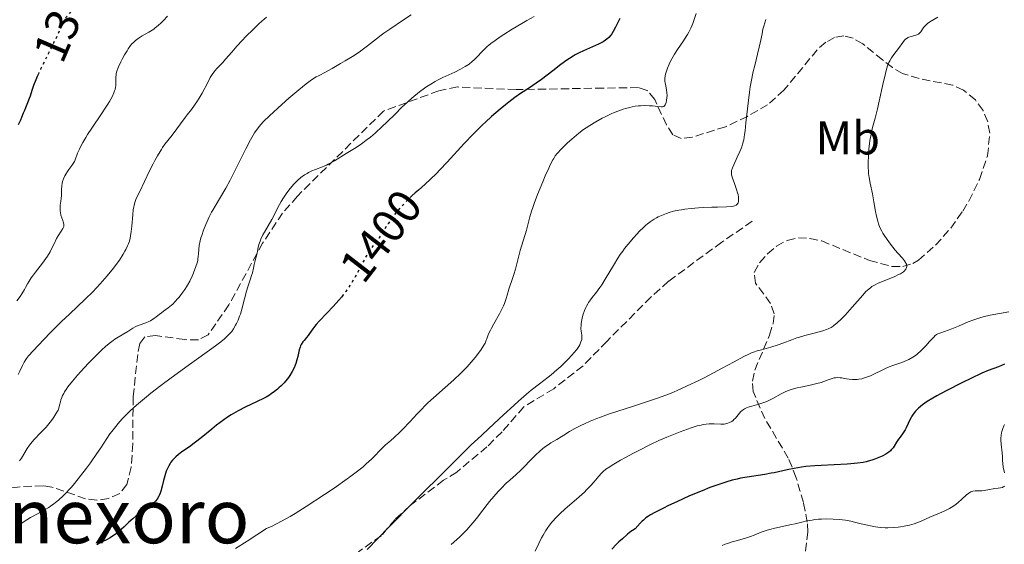
# Model space of a CAD drawing. Units: metres. Extents: x 675141 to 678589, y 4751486 to 4753887.
# Drawn here: x 675314 to 675523, y 4753596 to 4753707 of the extents above; entities that cross this region are included whole.
import ezdxf
from ezdxf.enums import TextEntityAlignment as Align

# ---------------------------------------------------------------- set-up
doc = ezdxf.new("R2010")
doc.units = ezdxf.units.M
doc.header["$MEASUREMENT"] = 0
doc.linetypes.add('DGN Style 3', pattern=[2.435891, 1.739922, -0.695969])
doc.linetypes.add('DGN Style 5', pattern=[1.217945, 0.521977, -0.695969])
for name, color, linetype, lineweight in [('Cota de curva de nivel directora', 7, 'Continuous', 0), ('Curva de nivel directora', 30, 'Continuous', 30), ('Curva de nivel directora no vista', 30, 'DGN Style 5', 30), ('Curva de nivel intermedia', 30, 'Continuous', 0), ('Etiqueta de uso rústico', 92, 'Continuous', 0), ('Senda', 7, 'DGN Style 3', 0), ('Texto de Área (paraje) menor', 7, 'Continuous', 0), ('Zona arbolada', 92, 'DGN Style 3', 0)]:
    doc.layers.add(name, color=color, linetype=linetype, lineweight=lineweight)
doc.styles.add('Style-Arial', font='arial.ttf')

msp = doc.modelspace()

# ---------------------------------------------------------------- linework, layer by layer
at = {"layer": 'Curva de nivel directora', "color": 30, "linetype": 'Continuous', "lineweight": 30, "flags": 128}
for points, elevation in [([(675441.53, 4753707.65), (675440.64, 4753705.85), (675440.13, 4753704.89), (675439.83, 4753704.41), (675439.63, 4753704.13), (675439.22, 4753703.66), (675438.75, 4753703.25), (675438.47, 4753703.04), (675437.98, 4753702.74), (675437.02, 4753702.24), (675435.75, 4753701.66), (675433.83, 4753700.8), (675432.9, 4753700.36), (675432.04, 4753699.92), (675431.63, 4753699.68), (675430.82, 4753699.18), (675430.25, 4753698.8), (675428.98, 4753697.88), (675427.28, 4753696.57)], 1400), ([(675318.14, 4753695.92), (675317.88, 4753695.36), (675317.59, 4753694.67), (675317.11, 4753693.43), (675316.75, 4753692.37), (675316.38, 4753691.2), (675316.22, 4753690.71), (675315.86, 4753689.77), (675315.4, 4753688.7), (675315.17, 4753688.16), (675314.95, 4753687.57), (675314.58, 4753686.63), (675314.34, 4753686.06), (675313.86, 4753685.06)], 1375), ([(675427.28, 4753696.57), (675424.88, 4753694.72), (675423.78, 4753693.92), (675422.36, 4753692.97), (675420.46, 4753691.72), (675419.27, 4753690.88), (675417.99, 4753689.91), (675417.28, 4753689.36), (675416.14, 4753688.43), (675414.31, 4753686.85), (675413.03, 4753685.69), (675412.38, 4753685.08), (675411.4, 4753684.13), (675410.42, 4753683.14), (675408.5, 4753681.11), (675404.92, 4753677.19), (675403.36, 4753675.51), (675402.65, 4753674.78), (675401.37, 4753673.54), (675400.22, 4753672.5), (675398.8, 4753671.25), (675398.1, 4753670.63), (675397.41, 4753669.99)], 1400), ([(675382.85, 4753648.99), (675382.53, 4753648.58), (675381.93, 4753647.86), (675380.71, 4753646.5), (675379.35, 4753645.07), (675377.73, 4753643.4), (675377.08, 4753642.68), (675376.81, 4753642.36), (675376.37, 4753641.78), (675375.7, 4753640.8), (675375.38, 4753640.35), (675375.02, 4753639.91), (675374.51, 4753639.3), (675374.26, 4753638.98), (675373.93, 4753638.46), (675373.79, 4753638.19), (675373.67, 4753637.9), (675373.48, 4753637.29), (675373.17, 4753635.92), (675372.98, 4753635.16), (675372.75, 4753634.45), (675372.62, 4753634.08), (675372.39, 4753633.53), (675371.98, 4753632.69), (675371.5, 4753631.87), (675371.23, 4753631.47), (675370.94, 4753631.08), (675370.32, 4753630.34), (675369.65, 4753629.65), (675369.19, 4753629.22), (675368.88, 4753628.95), (675368.26, 4753628.45), (675367.57, 4753627.95), (675367.21, 4753627.72), (675366.46, 4753627.27), (675365.89, 4753626.97), (675364.58, 4753626.34), (675362.03, 4753625.14), (675360.57, 4753624.39), (675359.55, 4753623.81), (675359.03, 4753623.5), (675358.25, 4753623), (675357.47, 4753622.46), (675355.93, 4753621.29), (675354.93, 4753620.48), (675353.05, 4753618.93), (675351.79, 4753617.91), (675351.22, 4753617.48), (675350.21, 4753616.75), (675348.56, 4753615.63), (675347.87, 4753615.11), (675347.29, 4753614.61), (675347.02, 4753614.34), (675346.64, 4753613.91), (675346.28, 4753613.45), (675346.11, 4753613.2), (675345.8, 4753612.68), (675345.66, 4753612.41), (675345.46, 4753611.97), (675345.28, 4753611.52), (675344.97, 4753610.56), (675344.72, 4753609.59), (675344.43, 4753608.38), (675344.29, 4753607.84), (675344.19, 4753607.49), (675343.98, 4753606.88), (675343.77, 4753606.39), (675343.62, 4753606.11), (675343.32, 4753605.64), (675342.98, 4753605.2), (675342.79, 4753604.99), (675342.43, 4753604.64), (675341.66, 4753604.02), (675340.57, 4753603.22), (675338.93, 4753602.04), (675338.17, 4753601.45), (675337.84, 4753601.18), (675337.25, 4753600.65), (675336.26, 4753599.68), (675335.78, 4753599.22), (675334.99, 4753598.55), (675334.62, 4753598.26), (675333.88, 4753597.74), (675333.35, 4753597.4), (675332.6, 4753596.99), (675331.68, 4753596.54), (675331.23, 4753596.31), (675330.56, 4753595.92)], 1400), ([(675523.18, 4753634.26), (675521.85, 4753633.72), (675519.71, 4753632.9), (675518.38, 4753632.33), (675515.99, 4753631.23), (675514.24, 4753630.37), (675510.8, 4753628.62), (675508.81, 4753627.54), (675507.93, 4753627.04), (675506.75, 4753626.32), (675505.76, 4753625.63), (675505.33, 4753625.29), (675504.94, 4753624.96), (675504.71, 4753624.73), (675504.29, 4753624.3), (675503.78, 4753623.66), (675503.5, 4753623.25), (675503.34, 4753622.98), (675503.07, 4753622.48), (675502.72, 4753621.7), (675502.32, 4753620.76), (675502.09, 4753620.32), (675501.66, 4753619.66), (675501.01, 4753618.79), (675500.69, 4753618.35), (675500.27, 4753617.7), (675499.76, 4753616.87), (675499.5, 4753616.5), (675499.13, 4753616.06), (675498.93, 4753615.86), (675498.58, 4753615.57), (675497.94, 4753615.15), (675497.23, 4753614.76), (675496.83, 4753614.57), (675496.15, 4753614.28), (675495.4, 4753614.01), (675495, 4753613.88), (675494.23, 4753613.67), (675493.81, 4753613.57), (675493.13, 4753613.43), (675491.96, 4753613.26), (675490.56, 4753613.11), (675489.76, 4753613.05), (675486.99, 4753612.92), (675484.27, 4753612.79), (675482.92, 4753612.71), (675481, 4753612.54), (675480.11, 4753612.42), (675478.49, 4753612.15), (675477.01, 4753611.84), (675475.19, 4753611.42), (675474.3, 4753611.23), (675473.63, 4753611.1), (675472.3, 4753610.87), (675468.56, 4753610.3), (675467.13, 4753610.04), (675466.43, 4753609.89), (675465.36, 4753609.62), (675464.21, 4753609.29), (675463.58, 4753609.09), (675461.7, 4753608.44), (675460.66, 4753608.06), (675459, 4753607.41), (675456.34, 4753606.3), (675453.59, 4753605.06), (675451.85, 4753604.23), (675450.77, 4753603.7), (675448.94, 4753602.77), (675448.01, 4753602.25), (675447.62, 4753602.01), (675447.07, 4753601.63), (675446.54, 4753601.18), (675446.26, 4753600.92), (675445.82, 4753600.48), (675444.77, 4753599.31), (675444.25, 4753598.96), (675443.89, 4753598.71), (675443.17, 4753598.16), (675442.07, 4753597.22), (675441.32, 4753596.53), (675440.82, 4753596.04), (675439.82, 4753595.02)], 1425)]:
    msp.add_lwpolyline(points, dxfattribs=dict(at, elevation=elevation))
at = {"layer": 'Curva de nivel directora no vista', "color": 30, "linetype": 'DGN Style 5', "lineweight": 30, "flags": 128}
for points, elevation in [([(675330.82, 4753715.36), (675327.93, 4753712.33), (675326.2, 4753710.48), (675325.52, 4753709.73), (675324.52, 4753708.57), (675323.88, 4753707.74), (675323.6, 4753707.3), (675323.45, 4753707.03), (675323.2, 4753706.52), (675322.2, 4753704.2), (675321.38, 4753702.44), (675320.24, 4753700.19), (675318.59, 4753696.9), (675318.14, 4753695.92)], 1375), ([(675397.41, 4753669.99), (675396.69, 4753669.31), (675395.99, 4753668.6), (675394.97, 4753667.51), (675394.01, 4753666.38), (675393.56, 4753665.81), (675393.14, 4753665.24), (675392.36, 4753664.1), (675391.02, 4753661.98), (675390.43, 4753661.08), (675390.15, 4753660.67), (675389.59, 4753659.93), (675388.85, 4753658.97), (675388.47, 4753658.43), (675387.88, 4753657.5), (675387.56, 4753656.95), (675386.91, 4753655.72), (675385.47, 4753652.97), (675384.68, 4753651.6), (675384.27, 4753650.95), (675383.41, 4753649.72), (675382.85, 4753648.99)], 1400)]:
    msp.add_lwpolyline(points, dxfattribs=dict(at, elevation=elevation))
at = {"layer": 'Curva de nivel intermedia', "color": 30, "linetype": 'Continuous', "lineweight": 0, "flags": 128}
for points, elevation in [([(675366.58, 4753707.96), (675365.58, 4753707.09), (675364.95, 4753706.53), (675363.77, 4753705.42), (675362.14, 4753703.81), (675361.38, 4753703.01), (675360.27, 4753701.79), (675359.21, 4753700.55), (675357.88, 4753699), (675357.27, 4753698.33), (675356.71, 4753697.75), (675356.01, 4753697.03), (675355.67, 4753696.63), (675355.15, 4753695.96), (675354.89, 4753695.56), (675354.62, 4753695.11), (675354.07, 4753694.09), (675352.88, 4753691.82), (675352.26, 4753690.72), (675351.94, 4753690.21), (675351.28, 4753689.25), (675350.62, 4753688.37), (675349.72, 4753687.23), (675349.28, 4753686.66), (675346.5, 4753682.88), (675344.99, 4753680.95), (675344.49, 4753680.27), (675344.24, 4753679.88), (675343.97, 4753679.46), (675343.42, 4753678.54), (675342.86, 4753677.52), (675342.48, 4753676.8), (675341.74, 4753675.32), (675339.6, 4753670.79), (675338.93, 4753669.43), (675338.67, 4753668.78), (675338.46, 4753668.02), (675338.37, 4753667.59), (675338.29, 4753667.1), (675338.17, 4753666), (675337.96, 4753663.59), (675337.84, 4753662.43), (675337.71, 4753661.49), (675337.62, 4753661.04), (675337.45, 4753660.38), (675337.22, 4753659.71), (675337.07, 4753659.37), (675336.72, 4753658.63), (675336.51, 4753658.25), (675336.14, 4753657.62), (675335.34, 4753656.39), (675334.86, 4753655.72), (675334.08, 4753654.66), (675332.75, 4753653.01), (675331.78, 4753651.88), (675331.28, 4753651.32), (675330.51, 4753650.48), (675329.71, 4753649.66), (675328.08, 4753648.04), (675324.73, 4753644.9), (675323.07, 4753643.33), (675322.26, 4753642.54), (675320.7, 4753640.98), (675319.28, 4753639.51), (675317.05, 4753637.13), (675316.06, 4753636.01), (675315.65, 4753635.51), (675315.46, 4753635.24), (675315.15, 4753634.7), (675314.79, 4753633.99), (675314.21, 4753632.79), (675313.83, 4753632.09)], 1385), ([(675345.52, 4753708.16), (675344.62, 4753707.17), (675344.2, 4753706.74), (675343.58, 4753706.17), (675342.95, 4753705.66), (675342.63, 4753705.42), (675342.29, 4753705.2), (675341.59, 4753704.78), (675340.18, 4753703.98), (675339.53, 4753703.59), (675339.02, 4753703.22), (675338.78, 4753703.03), (675338.44, 4753702.73), (675337.94, 4753702.2), (675337.7, 4753701.91), (675337.21, 4753701.22), (675336.96, 4753700.83), (675336.45, 4753699.96), (675335.96, 4753699.06), (675335.65, 4753698.47), (675335.15, 4753697.39), (675335.01, 4753697.05), (675334.81, 4753696.48), (675334.68, 4753696), (675334.64, 4753695.72), (675334.6, 4753695.19), (675334.61, 4753693.89), (675334.56, 4753693.39), (675334.52, 4753693.12), (675334.41, 4753692.61), (675334.32, 4753692.33), (675334.15, 4753691.87), (675333.78, 4753691.05), (675333.23, 4753690.06), (675332.88, 4753689.48), (675332.47, 4753688.83), (675331.54, 4753687.42), (675329.51, 4753684.41), (675328.6, 4753683.02), (675328.22, 4753682.41), (675327.58, 4753681.32), (675327.09, 4753680.42), (675326.84, 4753679.91), (675326.48, 4753679.06), (675325.98, 4753677.69), (675325.8, 4753677.3), (675325.69, 4753677.1), (675325.27, 4753676.46), (675324.62, 4753675.58), (675324.32, 4753675.16), (675323.96, 4753674.6), (675323.77, 4753674.26), (675323.49, 4753673.65), (675323.28, 4753673.06), (675323.2, 4753672.72), (675323.12, 4753672.12), (675323.07, 4753671.34), (675323.02, 4753670.12), (675322.97, 4753669.48), (675322.89, 4753668.85), (675322.8, 4753668.03), (675322.76, 4753667.62), (675322.76, 4753667.03), (675322.78, 4753666.74), (675322.81, 4753666.45), (675322.94, 4753665.9), (675323.1, 4753665.37), (675323.33, 4753664.75), (675323.42, 4753664.48), (675323.55, 4753664.02), (675323.57, 4753663.82), (675323.55, 4753663.53), (675323.51, 4753663.38), (675323.36, 4753663.07), (675323, 4753662.52), (675322.33, 4753661.55), (675321.98, 4753660.94), (675321.47, 4753659.85)], 1380), ([(675397.22, 4753708.45), (675395.65, 4753707.38), (675392.72, 4753705.42), (675391.46, 4753704.55), (675390.91, 4753704.14), (675389.91, 4753703.36), (675387.99, 4753701.83), (675386.86, 4753701), (675386.2, 4753700.55)], 1390), ([(675423.34, 4753708.08), (675421.78, 4753707.22), (675420.73, 4753706.62), (675418.71, 4753705.41), (675416.92, 4753704.28), (675416.13, 4753703.76), (675415.07, 4753703.03), (675414.16, 4753702.35), (675413.76, 4753702.03), (675413.4, 4753701.72), (675412.78, 4753701.14), (675412.24, 4753700.59)], 1395), ([(675457.71, 4753708.75), (675457.24, 4753707.25), (675456.99, 4753706.58), (675456.6, 4753705.63), (675456.15, 4753704.73), (675455.89, 4753704.29), (675455.62, 4753703.85), (675455.02, 4753702.95), (675453.74, 4753701.1), (675453.12, 4753700.12), (675452.82, 4753699.62), (675452.28, 4753698.61), (675451.97, 4753697.95), (675451.61, 4753697.1), (675451.47, 4753696.7), (675451.22, 4753695.87), (675451.15, 4753695.51), (675451.08, 4753694.87), (675451.09, 4753694.32), (675451.14, 4753694), (675451.26, 4753693.38), (675451.44, 4753692.45), (675451.5, 4753691.98), (675451.54, 4753691.24), (675451.53, 4753690.91), (675451.45, 4753690.26), (675451.35, 4753689.82), (675451.22, 4753689.45), (675451.14, 4753689.3), (675451.03, 4753689.14), (675450.86, 4753689.01), (675450.57, 4753688.94), (675450.31, 4753688.93), (675449.57, 4753688.98), (675448.48, 4753689.1), (675447.82, 4753689.14), (675446.71, 4753689.17), (675445.9, 4753689.14), (675445.47, 4753689.1), (675444.81, 4753689.02), (675444.14, 4753688.89), (675443.67, 4753688.79), (675442.74, 4753688.54), (675442.26, 4753688.39), (675441.3, 4753688.06), (675440.34, 4753687.68), (675439.7, 4753687.41), (675438.45, 4753686.82), (675437.76, 4753686.47), (675436.43, 4753685.74), (675435.17, 4753684.96), (675434.36, 4753684.43), (675433.85, 4753684.07), (675432.85, 4753683.33), (675432.32, 4753682.91), (675431.32, 4753682.07), (675430.42, 4753681.25), (675429.87, 4753680.72), (675428.92, 4753679.77), (675428.41, 4753679.21), (675428.17, 4753678.93), (675427.83, 4753678.48), (675427.49, 4753677.96), (675427.32, 4753677.67), (675426.75, 4753676.59), (675426.43, 4753675.9), (675425.69, 4753674.24), (675425.16, 4753672.97), (675424.09, 4753670.3), (675423.38, 4753668.4), (675423.08, 4753667.55), (675422.82, 4753666.79), (675422.44, 4753665.52), (675421.72, 4753662.73), (675420.39, 4753658.42), (675420.03, 4753657.01), (675419.62, 4753655.26), (675419.41, 4753654.45), (675419.05, 4753653.33), (675418.52, 4753651.85), (675418.26, 4753651.06), (675418.01, 4753650.19), (675417.64, 4753648.92), (675417.43, 4753648.24)], 1405), ([(675509.03, 4753707.93), (675507.31, 4753706.95), (675506.8, 4753706.59), (675506.57, 4753706.39), (675506.36, 4753706.18), (675506, 4753705.72), (675505.38, 4753704.84), (675505.18, 4753704.6), (675505.07, 4753704.5), (675504.9, 4753704.36), (675504.77, 4753704.29), (675504.52, 4753704.17), (675504.13, 4753704.04), (675503.35, 4753703.86), (675502.89, 4753703.71), (675502.68, 4753703.61), (675502.38, 4753703.42), (675502.09, 4753703.18), (675501.96, 4753703.04), (675501.55, 4753702.54), (675500.68, 4753701.3), (675500.18, 4753700.63), (675499.49, 4753699.74), (675499.18, 4753699.3), (675498.8, 4753698.68), (675498.62, 4753698.31), (675498.35, 4753697.6), (675498.06, 4753696.63), (675497.9, 4753696.02), (675497.37, 4753693.68), (675496.59, 4753690.1), (675496.21, 4753688.46), (675495.69, 4753686.5), (675495.28, 4753685), (675495.09, 4753684.25), (675494.83, 4753683.02), (675494.61, 4753681.75), (675494.52, 4753681.06), (675494.4, 4753679.99), (675494.27, 4753678.34), (675494.23, 4753677.26), (675494.22, 4753676.73), (675494.24, 4753675.96), (675494.28, 4753675.24), (675494.32, 4753674.78), (675494.44, 4753673.9), (675494.66, 4753672.68), (675495.15, 4753670.42), (675495.46, 4753668.76), (675495.81, 4753666.67), (675495.99, 4753665.73), (675496.25, 4753664.61), (675496.42, 4753664.09), (675496.72, 4753663.32), (675497.12, 4753662.52), (675497.36, 4753662.1), (675497.63, 4753661.65)], 1415), ([(675472.5, 4753707.47), (675472.07, 4753706.06), (675471.9, 4753705.41), (675471.7, 4753704.43), (675471.37, 4753702.75), (675471.1, 4753701.57), (675470.74, 4753700.09), (675470.16, 4753697.71), (675469.85, 4753696.38), (675469.41, 4753694.24), (675469.22, 4753693.13), (675469.04, 4753692), (675468.74, 4753689.72), (675468.29, 4753685.5), (675468.1, 4753683.78), (675468, 4753683.07), (675467.81, 4753681.89), (675467.59, 4753680.96), (675467.42, 4753680.43), (675467.3, 4753680.09), (675467.02, 4753679.42), (675466.46, 4753678.19), (675465.71, 4753676.6), (675465.43, 4753675.93), (675465.26, 4753675.39), (675465.21, 4753675.16), (675465.2, 4753675.02), (675465.19, 4753674.74), (675465.23, 4753674.45), (675465.28, 4753674.25), (675465.42, 4753673.8), (675465.78, 4753672.83), (675466.31, 4753671.35), (675466.52, 4753670.65), (675466.61, 4753670.33), (675466.71, 4753669.76), (675466.74, 4753669.27), (675466.73, 4753668.99), (675466.7, 4753668.82), (675466.61, 4753668.53), (675466.47, 4753668.29), (675466.38, 4753668.19), (675466.21, 4753668.06), (675465.88, 4753667.9), (675465.68, 4753667.85), (675465.17, 4753667.76), (675464.15, 4753667.69), (675462.24, 4753667.64), (675461.04, 4753667.6), (675459.18, 4753667.51), (675458.19, 4753667.45), (675456.7, 4753667.32), (675455.29, 4753667.16), (675454.63, 4753667.06)], 1410), ([(675386.2, 4753700.55), (675384.77, 4753699.61), (675383.26, 4753698.67), (675382.28, 4753698.08), (675380.51, 4753697.06), (675379.05, 4753696.26), (675377.7, 4753695.57), (675377.12, 4753695.26), (675376.28, 4753694.76), (675375.81, 4753694.43), (675374.98, 4753693.82), (675373.38, 4753692.53), (675371.3, 4753690.75), (675369.82, 4753689.43), (675367.18, 4753687.02), (675365.91, 4753685.79), (675365.35, 4753685.19), (675365.05, 4753684.84), (675364.55, 4753684.16), (675364.02, 4753683.36), (675363.72, 4753682.86), (675363.19, 4753681.92), (675362.16, 4753679.97), (675360.81, 4753677.29), (675358.82, 4753673.37), (675357.91, 4753671.65), (675357.51, 4753670.92), (675356.79, 4753669.7), (675355.64, 4753667.85), (675355.14, 4753666.99), (675354.89, 4753666.54), (675354.42, 4753665.58), (675353.97, 4753664.59), (675353.69, 4753663.94), (675353.2, 4753662.69), (675352.8, 4753661.6), (675352.64, 4753661.11), (675352.45, 4753660.43), (675352.25, 4753659.5), (675352.16, 4753658.66), (675352.1, 4753657.64), (675352.08, 4753657.18), (675352.01, 4753656.58), (675351.95, 4753656.29), (675351.84, 4753655.82), (675351.58, 4753655.01), (675351.06, 4753653.68), (675350.75, 4753652.96), (675350.25, 4753651.92), (675349.81, 4753651.08), (675349.58, 4753650.69), (675349.22, 4753650.12), (675348.62, 4753649.28), (675348.01, 4753648.5), (675347.68, 4753648.11), (675347.17, 4753647.55), (675346.66, 4753647.04), (675346.4, 4753646.81), (675345.66, 4753646.21), (675344.7, 4753645.54), (675344.24, 4753645.2), (675343.78, 4753644.82), (675343.14, 4753644.3), (675342.79, 4753644.04), (675342.23, 4753643.66), (675341.93, 4753643.49), (675341.6, 4753643.33), (675340.92, 4753643.05), (675339.54, 4753642.55), (675338.94, 4753642.31), (675338.68, 4753642.19), (675338.22, 4753641.94), (675337.11, 4753641.19), (675335.1, 4753640.03), (675334.4, 4753639.58), (675334.03, 4753639.31), (675333.44, 4753638.87), (675332.49, 4753638.09), (675331.54, 4753637.24), (675331.02, 4753636.76), (675330.18, 4753635.92), (675328.72, 4753634.42), (675327.22, 4753632.82), (675326.46, 4753631.96), (675325.37, 4753630.68), (675324.42, 4753629.46), (675324.03, 4753628.9), (675323.7, 4753628.39), (675323.52, 4753628.06), (675323.22, 4753627.47), (675323.11, 4753627.2), (675322.93, 4753626.71), (675322.81, 4753626.27), (675322.64, 4753625.55), (675322.47, 4753624.91), (675322.33, 4753624.53), (675322.2, 4753624.28), (675321.88, 4753623.72), (675321.43, 4753623.02), (675321.15, 4753622.63), (675320.66, 4753621.98)], 1390), ([(675412.24, 4753700.59), (675411.29, 4753699.56), (675410.61, 4753698.88), (675410.22, 4753698.53), (675409.54, 4753698), (675408.72, 4753697.45), (675408.23, 4753697.17), (675407.7, 4753696.88), (675406.51, 4753696.29), (675403.99, 4753695.11), (675402.83, 4753694.54), (675402.31, 4753694.27), (675401.39, 4753693.74), (675400.57, 4753693.21), (675400.06, 4753692.85), (675399.04, 4753692.08), (675397.4, 4753690.72), (675396.54, 4753689.96), (675395.22, 4753688.74), (675393.91, 4753687.43), (675392.09, 4753685.62), (675391.13, 4753684.7), (675389.61, 4753683.35), (675388.59, 4753682.5), (675387.94, 4753681.98), (675386.72, 4753681.08), (675385.57, 4753680.3), (675383.46, 4753679.03), (675380.96, 4753677.45), (675380.09, 4753676.95), (675379.66, 4753676.73), (675379.25, 4753676.53), (675378.45, 4753676.19), (675376.93, 4753675.61), (675376.17, 4753675.29), (675375.5, 4753674.95), (675375.15, 4753674.76), (675374.64, 4753674.45), (675373.87, 4753673.9), (675373.1, 4753673.24), (675372.72, 4753672.87), (675372.34, 4753672.47), (675371.59, 4753671.6), (675370.88, 4753670.67), (675370.44, 4753670.03), (675370.17, 4753669.62), (675369.67, 4753668.8), (675368.98, 4753667.53), (675368.16, 4753665.89), (675367.7, 4753665.02), (675366.89, 4753663.61), (675366.14, 4753662.32), (675365.79, 4753661.7), (675365.36, 4753660.82), (675365.2, 4753660.42), (675364.96, 4753659.69), (675364.81, 4753659.04), (675364.67, 4753658.24), (675364.6, 4753657.86), (675364.39, 4753657.04), (675364.07, 4753655.97), (675363.93, 4753655.45), (675363.76, 4753654.68), (675363.55, 4753653.64), (675363.4, 4753653.08), (675363.09, 4753652.17), (675362.57, 4753650.68), (675362.29, 4753649.77), (675361.87, 4753648.17), (675361.29, 4753645.93), (675361, 4753644.9), (675360.84, 4753644.45), (675360.53, 4753643.64), (675360.21, 4753642.94), (675359.98, 4753642.52), (675359.52, 4753641.74), (675359.17, 4753641.24), (675358.95, 4753640.97), (675358.52, 4753640.5), (675357.92, 4753639.93), (675357.54, 4753639.6), (675356.58, 4753638.82), (675355.99, 4753638.36), (675354.94, 4753637.57), (675350.74, 4753634.54), (675346.31, 4753631.34), (675344.1, 4753629.71), (675342.04, 4753628.12), (675341.08, 4753627.36), (675339.78, 4753626.28), (675339, 4753625.6), (675337.61, 4753624.33), (675337.01, 4753623.74), (675335.94, 4753622.65), (675335.06, 4753621.66), (675334.56, 4753621.05), (675333.72, 4753619.98), (675333.33, 4753619.45), (675332.65, 4753618.48), (675331.38, 4753616.54), (675330.58, 4753615.34)], 1395), ([(675454.63, 4753667.06), (675454.02, 4753666.96), (675452.94, 4753666.73), (675451.98, 4753666.46), (675451.41, 4753666.26), (675450.34, 4753665.84), (675449.66, 4753665.52), (675449.32, 4753665.34), (675448.79, 4753665.05), (675447.97, 4753664.5), (675447.39, 4753664.05), (675447.08, 4753663.79), (675446.59, 4753663.36), (675445.66, 4753662.46), (675445.18, 4753661.95), (675444.42, 4753661.13), (675443.28, 4753659.77), (675442.53, 4753658.8), (675442.16, 4753658.3), (675441.62, 4753657.54), (675441.11, 4753656.77), (675440.16, 4753655.23), (675438.45, 4753652.33), (675437.68, 4753651.09), (675437.3, 4753650.54), (675436.57, 4753649.58), (675435.68, 4753648.45), (675435.27, 4753647.91), (675434.89, 4753647.36), (675434.72, 4753647.07), (675434.47, 4753646.62), (675434.32, 4753646.31), (675434.05, 4753645.67), (675433.71, 4753644.7), (675433.54, 4753644.07), (675433.45, 4753643.66), (675433.32, 4753642.9), (675433.29, 4753642.52), (675433.27, 4753641.85), (675433.32, 4753641.29), (675433.46, 4753640.43), (675433.5, 4753639.99), (675433.49, 4753639.79), (675433.44, 4753639.49), (675433.28, 4753638.98), (675433.02, 4753638.4), (675432.82, 4753638.05), (675432.4, 4753637.42), (675431.8, 4753636.67), (675431.42, 4753636.24), (675430.49, 4753635.26), (675429, 4753633.81), (675428.18, 4753633.07), (675426.93, 4753631.99), (675426.32, 4753631.48), (675424.49, 4753630.07), (675422.72, 4753628.72), (675421.72, 4753627.91), (675420, 4753626.42), (675419.01, 4753625.53), (675416.84, 4753623.51), (675413.74, 4753620.58), (675412.18, 4753619.14), (675410.67, 4753617.79), (675409.95, 4753617.16), (675405.28, 4753612.5), (675397.85, 4753605.03), (675392.54, 4753599.64), (675387.94, 4753594.93)], 1410), ([(675497.63, 4753661.65), (675498.25, 4753660.72), (675498.96, 4753659.76), (675499.98, 4753658.48), (675500.51, 4753657.87), (675501.52, 4753656.75), (675501.93, 4753656.23), (675502.15, 4753655.89), (675502.24, 4753655.73), (675502.34, 4753655.49), (675502.41, 4753655.17), (675502.42, 4753655.02), (675502.38, 4753654.79), (675502.3, 4753654.56), (675502.23, 4753654.45), (675502.15, 4753654.34), (675501.95, 4753654.12), (675501.69, 4753653.9), (675501.5, 4753653.76), (675501.06, 4753653.48), (675500.69, 4753653.28), (675499.89, 4753652.89), (675499.05, 4753652.53), (675497.44, 4753651.89), (675496.18, 4753651.37), (675495.68, 4753651.12), (675495.01, 4753650.73), (675494.7, 4753650.51), (675494.08, 4753649.98), (675493.75, 4753649.67), (675493.07, 4753648.94), (675490.85, 4753646.35), (675489.82, 4753645.21), (675489.31, 4753644.67), (675488.58, 4753643.92), (675487.56, 4753642.97), (675487.03, 4753642.52), (675486.77, 4753642.33), (675486.37, 4753642.08), (675485.74, 4753641.75), (675485.39, 4753641.6), (675484.59, 4753641.32), (675483.08, 4753640.92), (675480.78, 4753640.34), (675479.64, 4753640.01), (675479.09, 4753639.84), (675478.06, 4753639.46), (675476.1, 4753638.7), (675475.11, 4753638.35), (675473.58, 4753637.89), (675471.57, 4753637.34), (675470.64, 4753637.07), (675469.88, 4753636.81), (675469.5, 4753636.67), (675468.9, 4753636.41), (675467.87, 4753635.91), (675465.78, 4753634.8), (675463.11, 4753633.32), (675461.4, 4753632.4), (675459.41, 4753631.38), (675458.3, 4753630.83), (675455.84, 4753629.64), (675454.48, 4753629.02), (675452.26, 4753628.03), (675449.29, 4753627.01), (675444.66, 4753625.44), (675439.13, 4753623.63), (675437.43, 4753623.05), (675436.66, 4753622.77), (675435.26, 4753622.2), (675434, 4753621.64), (675433.25, 4753621.28), (675431.97, 4753620.61), (675430.83, 4753619.95), (675429.62, 4753619.18), (675429.05, 4753618.82), (675428.15, 4753618.29), (675426.9, 4753617.56), (675426.29, 4753617.17), (675425.51, 4753616.62), (675425.12, 4753616.33), (675424.53, 4753615.83), (675423.6, 4753614.95), (675422.58, 4753613.89), (675421.15, 4753612.4), (675420.47, 4753611.71), (675419.5, 4753610.82), (675418.18, 4753609.66), (675417.44, 4753608.98), (675416.32, 4753607.88), (675415.72, 4753607.25), (675414.79, 4753606.21), (675413.84, 4753605.09), (675413.37, 4753604.5), (675412.44, 4753603.26), (675411.11, 4753601.5), (675410.36, 4753600.57), (675409.52, 4753599.6), (675409.06, 4753599.1), (675408.32, 4753598.34), (675407.5, 4753597.56)], 1415), ([(675321.47, 4753659.85), (675320.95, 4753658.73), (675320.64, 4753658.12), (675320.09, 4753657.17), (675319.76, 4753656.68), (675319.04, 4753655.7), (675317.54, 4753653.81), (675316.9, 4753652.98), (675316.63, 4753652.6), (675316.19, 4753651.93), (675315.83, 4753651.32), (675315.41, 4753650.53), (675315.18, 4753650.12), (675314.63, 4753649.19), (675314.27, 4753648.65), (675313.56, 4753647.69)], 1380), ([(675417.43, 4753648.24), (675417.04, 4753647.18), (675416.81, 4753646.64), (675416.55, 4753646.08), (675415.98, 4753644.95), (675414.78, 4753642.81), (675414.28, 4753641.9), (675414.08, 4753641.51), (675413.76, 4753640.83), (675413.53, 4753640.27), (675413.3, 4753639.64), (675413.19, 4753639.36), (675412.92, 4753638.75), (675412.69, 4753638.33), (675412.12, 4753637.42), (675411.33, 4753636.32), (675410.85, 4753635.7), (675410, 4753634.68), (675409.13, 4753633.7), (675408.63, 4753633.18), (675407.79, 4753632.34), (675406.3, 4753630.93), (675404.5, 4753629.34), (675401.98, 4753627.12), (675400.82, 4753626.06), (675400.3, 4753625.56), (675399.36, 4753624.61), (675398.52, 4753623.73), (675397, 4753622.06), (675395.5, 4753620.47), (675394.76, 4753619.74), (675393.74, 4753618.77), (675392.86, 4753618), (675391.83, 4753617.13), (675391.35, 4753616.7), (675390.63, 4753615.96), (675389.52, 4753614.8), (675388.83, 4753614.12), (675387.71, 4753613.09), (675387.03, 4753612.51), (675385.85, 4753611.56), (675384.45, 4753610.48), (675383.65, 4753609.9), (675380.89, 4753607.96), (675378.89, 4753606.6), (675374.97, 4753604.03), (675372.67, 4753602.59), (675371.54, 4753601.92), (675369.76, 4753600.94), (675367.73, 4753599.91), (675366.57, 4753599.36), (675362.43, 4753596.67), (675359.99, 4753595.12)], 1405), ([(675524.05, 4753645.39), (675520.13, 4753644.68), (675518.63, 4753644.34), (675517.94, 4753644.14), (675516.66, 4753643.72), (675515.48, 4753643.26), (675513.38, 4753642.36), (675511.95, 4753641.78), (675509.68, 4753640.95), (675509.03, 4753640.69), (675508.76, 4753640.54), (675508.39, 4753640.28), (675508.2, 4753640.11), (675507.78, 4753639.68), (675507.26, 4753639.1), (675506.44, 4753638.16), (675505.98, 4753637.67), (675505.25, 4753636.94), (675504.87, 4753636.6), (675504.47, 4753636.29), (675503.67, 4753635.74), (675502.88, 4753635.29), (675502.36, 4753635.04), (675501.4, 4753634.65), (675499.45, 4753634.02), (675498.67, 4753633.7), (675498.22, 4753633.5), (675497.17, 4753632.98), (675495.58, 4753632.19), (675494.74, 4753631.82), (675493.9, 4753631.49), (675493.48, 4753631.35), (675492.87, 4753631.18), (675492.28, 4753631.08), (675491.91, 4753631.04), (675491.19, 4753631.01), (675490.85, 4753631.02), (675490.2, 4753631.08), (675489.61, 4753631.17), (675488.92, 4753631.3), (675488.61, 4753631.35), (675488.3, 4753631.4), (675487.76, 4753631.43), (675487.29, 4753631.39), (675486.99, 4753631.34), (675486.34, 4753631.14), (675485.76, 4753630.93), (675484.82, 4753630.59), (675484.26, 4753630.41), (675483.32, 4753630.14), (675482.8, 4753630.01), (675481.64, 4753629.76), (675479.97, 4753629.42), (675479.13, 4753629.23), (675477.9, 4753628.89), (675477.33, 4753628.7)], 1420), ([(675477.33, 4753628.7), (675476.78, 4753628.48), (675476.44, 4753628.32), (675475.79, 4753627.99), (675474.01, 4753626.98), (675473.17, 4753626.53), (675472.74, 4753626.34), (675471.88, 4753626.03), (675471.04, 4753625.78), (675470.01, 4753625.5), (675469.54, 4753625.38), (675468.75, 4753625.12), (675468.41, 4753624.99), (675467.96, 4753624.77), (675467.76, 4753624.64), (675467.4, 4753624.37), (675467.24, 4753624.22), (675466.94, 4753623.89), (675466.36, 4753623.16), (675466.04, 4753622.8), (675465.72, 4753622.49), (675465.55, 4753622.34), (675465.27, 4753622.13), (675464.8, 4753621.86), (675464.45, 4753621.72), (675464.26, 4753621.67), (675463.97, 4753621.6), (675463.66, 4753621.56), (675462.98, 4753621.53), (675461.55, 4753621.58), (675460.84, 4753621.6), (675460.5, 4753621.59), (675459.84, 4753621.53), (675459.2, 4753621.43), (675458.79, 4753621.35), (675457.97, 4753621.15), (675456.67, 4753620.77), (675455.88, 4753620.5), (675454.34, 4753619.93), (675452.55, 4753619.21), (675451.52, 4753618.77), (675449.84, 4753618.04), (675448.07, 4753617.22), (675447.16, 4753616.78), (675446.24, 4753616.32), (675444.43, 4753615.39), (675442.72, 4753614.46), (675441.67, 4753613.87), (675439.91, 4753612.83), (675439.4, 4753612.51), (675438.58, 4753611.95), (675437.97, 4753611.46), (675437.64, 4753611.16), (675437.04, 4753610.49), (675435.99, 4753609.21), (675435.3, 4753608.44), (675434.48, 4753607.57), (675434, 4753607.11), (675433.48, 4753606.63), (675432.34, 4753605.63), (675429.92, 4753603.54), (675428.79, 4753602.51), (675427.82, 4753601.52), (675427.38, 4753601.03), (675427.11, 4753600.71), (675426.59, 4753600.06), (675426.12, 4753599.39), (675425.82, 4753598.93), (675425.25, 4753597.96), (675424.94, 4753597.39), (675424.33, 4753596.19), (675423.53, 4753594.56)], 1420), ([(675320.66, 4753621.98), (675319.77, 4753620.92), (675318.69, 4753619.76), (675317.21, 4753618.19), (675316.56, 4753617.43), (675316.28, 4753617.07), (675315.79, 4753616.36), (675314.55, 4753614.34), (675314.14, 4753613.73)], 1390), ([(675523.16, 4753621.45), (675523.01, 4753621.19), (675522.77, 4753620.63), (675522.58, 4753620), (675522.5, 4753619.66), (675522.42, 4753619.12), (675522.38, 4753618.54), (675522.38, 4753618.24), (675522.43, 4753617.3), (675522.65, 4753615.48), (675522.7, 4753614.69), (675522.75, 4753613.74), (675522.78, 4753613.28), (675522.89, 4753612.33), (675522.98, 4753611.85), (675523.16, 4753611.18)], 1430), ([(675330.58, 4753615.34), (675329.19, 4753613.33), (675328.38, 4753612.22), (675327.1, 4753610.53), (675325.81, 4753608.91), (675325.18, 4753608.18), (675324.57, 4753607.5), (675324.18, 4753607.09), (675323.44, 4753606.34), (675322.41, 4753605.41), (675321.79, 4753604.9), (675321.41, 4753604.6), (675320.71, 4753604.1), (675320.36, 4753603.87), (675319.73, 4753603.48), (675317.93, 4753602.53), (675316.46, 4753601.69), (675315.71, 4753601.23), (675314.73, 4753600.6), (675314.03, 4753600.08)], 1395), ([(675523.15, 4753608.36), (675523.06, 4753608.29), (675522.89, 4753608.2), (675522.71, 4753608.12), (675522.29, 4753608.01), (675521.82, 4753607.93), (675521.13, 4753607.84), (675520.77, 4753607.79), (675519.95, 4753607.63), (675518.87, 4753607.44), (675518.35, 4753607.39), (675516.9, 4753607.41), (675516.44, 4753607.34)], 1430), ([(675516.44, 4753607.34), (675516.22, 4753607.27), (675516, 4753607.17), (675515.56, 4753606.89), (675515.1, 4753606.52), (675514.09, 4753605.6), (675513.31, 4753604.92), (675512.88, 4753604.58), (675512.19, 4753604.08), (675511.46, 4753603.61), (675511.07, 4753603.4), (675510.67, 4753603.2), (675509.85, 4753602.83), (675508.17, 4753602.15), (675507.34, 4753601.82), (675506.53, 4753601.45), (675505.45, 4753600.96), (675504.88, 4753600.72), (675503.98, 4753600.39), (675503.49, 4753600.24), (675502.97, 4753600.1), (675501.87, 4753599.86), (675501.11, 4753599.74), (675500.59, 4753599.68), (675499.55, 4753599.58), (675498.4, 4753599.54), (675497.85, 4753599.55), (675496.78, 4753599.61), (675495.76, 4753599.74), (675495.08, 4753599.85), (675493.74, 4753600.13), (675492.72, 4753600.39), (675491.3, 4753600.74), (675490.56, 4753600.91), (675489.39, 4753601.13), (675488.77, 4753601.22), (675488.13, 4753601.29), (675486.81, 4753601.38), (675485.47, 4753601.41), (675484.29, 4753601.37), (675483.72, 4753601.33), (675482.9, 4753601.26), (675482.31, 4753601.18), (675481.2, 4753600.98), (675480.14, 4753600.75), (675478.73, 4753600.4), (675477.98, 4753600.22), (675474.43, 4753599.45), (675473.33, 4753599.18), (675472.82, 4753599.04), (675472.36, 4753598.89), (675471.52, 4753598.58), (675470.02, 4753597.95), (675469.26, 4753597.65), (675468, 4753597.25), (675466.23, 4753596.77), (675465.39, 4753596.54), (675464.37, 4753596.22), (675463.9, 4753596.05), (675463.25, 4753595.79)], 1430), ([(675407.5, 4753597.56), (675406.92, 4753597.03), (675405.71, 4753595.97)], 1415)]:
    msp.add_lwpolyline(points, dxfattribs=dict(at, elevation=elevation))
at = {"layer": 'Senda', "color": 7, "linetype": 'DGN Style 3', "lineweight": 0}
msp.add_polyline3d([(675469.64, 4753664.61, 1410.02), (675463.14, 4753660.18, 1410.93), (675451.87, 4753651.88, 1411.03), (675448.15, 4753648.54, 1410.88), (675438.81, 4753639.15, 1410.33), (675433.74, 4753633.94, 1410.38), (675427.5, 4753629.06, 1410.38), (675421.15, 4753625.19, 1410.74), (675416.54, 4753619.9, 1410.38), (675413.34, 4753616.69, 1410.62), (675406.94, 4753611.37, 1410.5), (675404.14, 4753609.62, 1410.14), (675397.01, 4753604.25, 1409.6), (675393.83, 4753601.32, 1409.47), (675390.92, 4753597.86, 1409.31), (675386.1, 4753594.45, 1409.31)], dxfattribs=at)
at = {"layer": 'Zona arbolada', "color": 92, "linetype": 'DGN Style 3', "lineweight": 0}
for points in [[(675480.94, 4753594.58, 1435.26), (675481.43, 4753598.61, 1433.68), (675481.31, 4753600.7, 1432.41), (675480.47, 4753604.88, 1429.43), (675478.98, 4753610.13, 1426.07), (675477.28, 4753614.33, 1424.03), (675472.32, 4753622.71, 1420.35), (675469.79, 4753628.45, 1418.44), (675469.65, 4753630.63, 1417.98), (675470.16, 4753632.99, 1417.68), (675473.28, 4753640.45, 1417.14), (675474.05, 4753642.88, 1416.88), (675474.31, 4753644.93, 1416.53), (675473.52, 4753647.16, 1415.91), (675470.34, 4753651.46, 1414.32), (675470.06, 4753653.75, 1413.67), (675471.18, 4753655.81, 1413.37), (675472.87, 4753657.71, 1413.36), (675474.75, 4753659.3, 1413.67), (675477.03, 4753660.56, 1414.24), (675479.41, 4753661.07, 1414.86), (675481.86, 4753660.99, 1415.52), (675484.37, 4753660.44, 1416.21), (675494.5, 4753656.31, 1419.13), (675499.3, 4753655, 1420.56), (675501.56, 4753655.01, 1421.25), (675503.7, 4753655.65, 1421.9), (675504.88, 4753656.37, 1422.26), (675508.54, 4753659.53, 1423.54), (675511.74, 4753663.17, 1424.65), (675514.28, 4753666.78, 1425.12), (675515.56, 4753668.89, 1425.05), (675517.87, 4753673.51, 1424.38), (675519.56, 4753678.49, 1423.21), (675520.02, 4753683.3, 1422.11), (675519.59, 4753685.76, 1421.56), (675518.6, 4753688.15, 1421), (675516.97, 4753690.38, 1420.44), (675514.45, 4753692.45, 1419.78), (675512.15, 4753693.52, 1419.2), (675505.02, 4753694.92, 1417.43), (675501.5, 4753695.97, 1416.53), (675499.38, 4753697.24, 1416.34), (675497.27, 4753698.88, 1416.69), (675493.07, 4753702.28, 1418), (675491.01, 4753703.47, 1418.45), (675489.06, 4753703.97, 1418.44), (675487.11, 4753703.66, 1418.11), (675485.24, 4753702.62, 1417.76), (675483.43, 4753701.04, 1417.39), (675476.36, 4753692.48, 1415.63), (675472.89, 4753689.35, 1414.63), (675468.65, 4753686.88, 1413.47), (675463.94, 4753684.66, 1412.3), (675456.9, 4753682.48, 1410.52), (675454.55, 4753682.21, 1409.86), (675452.79, 4753683, 1409.22), (675451.43, 4753685.08, 1408.55), (675448.93, 4753690.46, 1407.18), (675447.3, 4753692.41, 1406.54), (675445.49, 4753693, 1406.04), (675438.05, 4753692.88, 1405), (675419.52, 4753692.58, 1404.14), (675407.09, 4753693.13, 1401.48), (675403.11, 4753692.31, 1401.28), (675391.41, 4753688.02, 1402.09), (675373.11, 4753669.94, 1402.09), (675369.97, 4753666.35, 1401.86), (675365.73, 4753659.97, 1400.82), (675358.56, 4753646.85, 1397.71), (675354.2, 4753640.53, 1396.37), (675352.1, 4753639.45, 1396.05), (675349.19, 4753639.48, 1395.77), (675342.99, 4753640.38, 1395.38), (675340.7, 4753640.05, 1395.34), (675339.68, 4753638.68, 1395.42), (675339.23, 4753636.34, 1395.77), (675338.25, 4753627.34, 1398.28), (675338.18, 4753617.38, 1399.99), (675337.84, 4753612.41, 1400.36), (675336.93, 4753608.73, 1400.18), (675335.41, 4753606.79, 1399.65), (675333.03, 4753605.73, 1398.89), (675330.52, 4753605.38, 1398.28), (675328.15, 4753605.71, 1397.87), (675321.02, 4753608.19, 1396.67), (675319.16, 4753608.44, 1396.37), (675314.25, 4753608.24, 1395.62), (675299.38, 4753606.33, 1393.44)], [(675514.28, 4753666.78, 1425.12), (675515.56, 4753668.89, 1425.05), (675517.87, 4753673.51, 1424.38), (675519.56, 4753678.49, 1423.21), (675520.02, 4753683.3, 1422.11), (675519.59, 4753685.76, 1421.56), (675518.6, 4753688.15, 1421), (675516.97, 4753690.38, 1420.44), (675514.45, 4753692.45, 1419.78), (675512.15, 4753693.52, 1419.2), (675505.02, 4753694.92, 1417.43), (675501.5, 4753695.97, 1416.53), (675499.38, 4753697.24, 1416.34), (675497.27, 4753698.88, 1416.69), (675493.07, 4753702.28, 1418), (675491.01, 4753703.47, 1418.45), (675489.06, 4753703.97, 1418.44), (675487.11, 4753703.66, 1418.11), (675485.24, 4753702.62, 1417.76), (675483.43, 4753701.04, 1417.39), (675476.36, 4753692.48, 1415.63), (675472.89, 4753689.35, 1414.63), (675468.65, 4753686.88, 1413.47), (675463.94, 4753684.66, 1412.3), (675456.9, 4753682.48, 1410.52), (675454.55, 4753682.21, 1409.86), (675452.79, 4753683, 1409.22), (675451.43, 4753685.08, 1408.55), (675448.93, 4753690.46, 1407.18), (675447.3, 4753692.41, 1406.54), (675445.49, 4753693, 1406.04), (675438.05, 4753692.88, 1405), (675419.52, 4753692.58, 1404.14), (675407.09, 4753693.13, 1401.48), (675403.11, 4753692.31, 1401.28), (675391.41, 4753688.02, 1402.09), (675373.11, 4753669.94, 1402.09), (675369.97, 4753666.35, 1401.86), (675365.73, 4753659.97, 1400.82), (675358.56, 4753646.85, 1397.71), (675354.2, 4753640.53, 1396.37), (675352.1, 4753639.45, 1396.05), (675349.19, 4753639.48, 1395.77), (675342.99, 4753640.38, 1395.38), (675340.7, 4753640.05, 1395.34), (675339.68, 4753638.68, 1395.42), (675339.23, 4753636.34, 1395.77), (675338.25, 4753627.34, 1398.28), (675338.18, 4753617.38, 1399.99), (675337.84, 4753612.41, 1400.36), (675336.93, 4753608.73, 1400.18), (675335.41, 4753606.79, 1399.65), (675333.03, 4753605.73, 1398.89), (675330.52, 4753605.38, 1398.28), (675328.15, 4753605.71, 1397.87), (675321.02, 4753608.19, 1396.67), (675319.16, 4753608.44, 1396.37), (675314.25, 4753608.24, 1395.62), (675299.38, 4753606.33, 1393.44)], [(675480.94, 4753594.58, 1435.26), (675481.43, 4753598.61, 1433.68), (675481.31, 4753600.7, 1432.41), (675480.47, 4753604.88, 1429.43), (675478.98, 4753610.13, 1426.07), (675477.28, 4753614.33, 1424.03), (675472.32, 4753622.71, 1420.35), (675469.79, 4753628.45, 1418.44), (675469.65, 4753630.63, 1417.98), (675470.16, 4753632.99, 1417.68), (675473.28, 4753640.45, 1417.14), (675474.05, 4753642.88, 1416.88), (675474.31, 4753644.93, 1416.53), (675473.52, 4753647.16, 1415.91), (675470.34, 4753651.46, 1414.32), (675470.06, 4753653.75, 1413.67), (675471.18, 4753655.81, 1413.37), (675472.87, 4753657.71, 1413.36), (675474.75, 4753659.3, 1413.67), (675477.03, 4753660.56, 1414.24), (675479.41, 4753661.07, 1414.86), (675481.86, 4753660.99, 1415.52), (675484.37, 4753660.44, 1416.21), (675494.5, 4753656.31, 1419.13), (675499.3, 4753655, 1420.56), (675501.56, 4753655.01, 1421.25), (675503.7, 4753655.65, 1421.9), (675504.88, 4753656.37, 1422.26), (675508.54, 4753659.53, 1423.54), (675511.74, 4753663.17, 1424.65), (675514.28, 4753666.78, 1425.12)]]:
    msp.add_polyline3d(points, dxfattribs=at)

# ---------------------------------------------------------------- texts
at = {"layer": 'Cota de curva de nivel directora', "color": 7, "linetype": 'Continuous', "lineweight": 0, "style": 'Style-Arial'}
for s, rotation, p in [('1375', 66.6823, (675324.21, 4753708.87, 1375)), ('1400', 52.3738, (675390.82, 4753661.52, 1400))]:
    msp.add_text(s, height=7, rotation=rotation, dxfattribs=at).set_placement(p, align=Align.MIDDLE_CENTER)
at = {"layer": 'Etiqueta de uso rústico', "color": 92, "linetype": 'Continuous', "lineweight": 0, "style": 'Style-Arial'}
msp.add_text('Mb', height=7, dxfattribs=at).set_placement((675489.9, 4753682.3, 1414.23), align=Align.MIDDLE_CENTER)
at = {"layer": 'Texto de Área (paraje) menor', "color": 7, "linetype": 'Continuous', "lineweight": 0, "style": 'Style-Arial'}
msp.add_text('Donexoro', height=11.5, dxfattribs=at).set_placement((675327.2, 4753602, 1397.45), align=Align.MIDDLE_CENTER)

doc.saveas('drawing.dxf')
